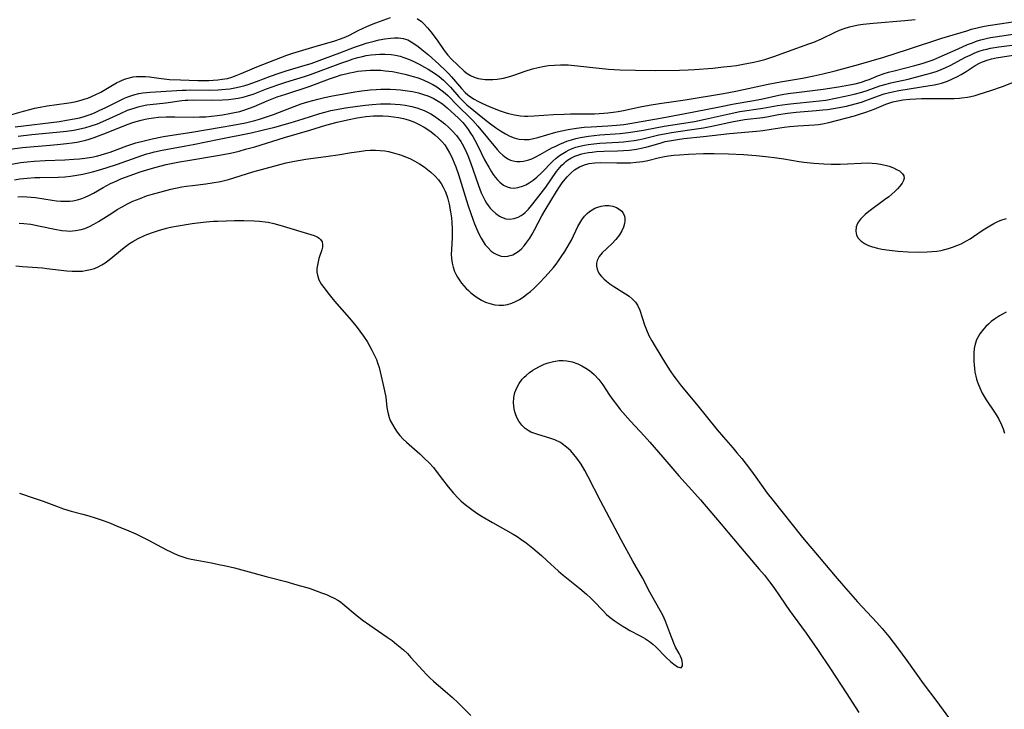
# Model space of a CAD drawing. Units: inches. Extents: x 2088109 to 2093552, y 164557 to 170002.
# Drawn here: x 2090360 to 2090509, y 165525 to 165629 of the extents above; entities that cross this region are included whole.
import ezdxf

# ---------------------------------------------------------------- set-up
doc = ezdxf.new("R2010")
doc.units = ezdxf.units.IN
doc.header["$MEASUREMENT"] = 0
doc.layers.add('c_11_T15S_R19E', color=243, linetype='Continuous')

msp = doc.modelspace()

# ---------------------------------------------------------------- linework, layer by layer
at = {"layer": 'c_11_T15S_R19E'}
for points in [[(2090358.46, 165614.56, 952), (2090360.91, 165615.29, 952), (2090362.04, 165615.59, 952), (2090362.57, 165615.71, 952), (2090363.4, 165615.88, 952), (2090364.48, 165616.06, 952), (2090367.39, 165616.49, 952), (2090368.08, 165616.6, 952), (2090368.85, 165616.75, 952), (2090369.6, 165616.94, 952), (2090370.2, 165617.11, 952), (2090370.59, 165617.25, 952), (2090371.16, 165617.47, 952), (2090371.7, 165617.72, 952), (2090372.53, 165618.16, 952), (2090374.3, 165619.2, 952), (2090374.94, 165619.55, 952), (2090375.59, 165619.86, 952), (2090376.11, 165620.08, 952), (2090376.66, 165620.26, 952), (2090377.43, 165620.43, 952), (2090377.95, 165620.49, 952), (2090378.48, 165620.52, 952), (2090379.3, 165620.5, 952), (2090379.9, 165620.43, 952), (2090381.28, 165620.23, 952), (2090382.09, 165620.13, 952), (2090382.89, 165620.06, 952), (2090384.54, 165619.98, 952), (2090387.16, 165619.9, 952), (2090388, 165619.88, 952), (2090388.83, 165619.89, 952), (2090389.5, 165619.93, 952), (2090390.17, 165619.98, 952), (2090390.82, 165620.07, 952), (2090391.64, 165620.22, 952), (2090392.31, 165620.4, 952), (2090392.97, 165620.63, 952), (2090393.72, 165620.93, 952), (2090395.02, 165621.5, 952), (2090396.05, 165621.94, 952), (2090400.6, 165623.71, 952), (2090401.5, 165624.01, 952), (2090404.53, 165624.94, 952), (2090407.81, 165625.88, 952), (2090408.7, 165626.17, 952), (2090409.46, 165626.47, 952), (2090410.02, 165626.73, 952), (2090411.32, 165627.41, 952), (2090411.97, 165627.74, 952), (2090412.63, 165628.04, 952), (2090413.33, 165628.33, 952), (2090414.02, 165628.59, 952), (2090416.21, 165629.4, 952)], [(2090359.65, 165612.89, 954), (2090366.33, 165613.74, 954), (2090367.39, 165613.9, 954), (2090368.55, 165614.11, 954), (2090369.37, 165614.29, 954), (2090370.18, 165614.52, 954), (2090371.1, 165614.83, 954), (2090371.71, 165615.08, 954), (2090372.32, 165615.35, 954), (2090373.3, 165615.81, 954), (2090375.6, 165616.97, 954), (2090376.12, 165617.21, 954), (2090376.63, 165617.42, 954), (2090377.53, 165617.72, 954), (2090378.28, 165617.92, 954), (2090378.87, 165618.03, 954), (2090379.45, 165618.11, 954), (2090380.01, 165618.16, 954), (2090382.4, 165618.27, 954), (2090384.79, 165618.43, 954), (2090385.44, 165618.45, 954), (2090386.14, 165618.47, 954), (2090389, 165618.46, 954), (2090390.25, 165618.49, 954), (2090391.36, 165618.58, 954), (2090392, 165618.65, 954), (2090393, 165618.83, 954), (2090393.64, 165618.97, 954), (2090394.27, 165619.14, 954), (2090394.75, 165619.3, 954), (2090396.02, 165619.76, 954), (2090398.11, 165620.57, 954), (2090399.41, 165621.02, 954), (2090400.48, 165621.36, 954), (2090403.36, 165622.18, 954), (2090404.28, 165622.48, 954), (2090406.29, 165623.2, 954), (2090408.56, 165624.08, 954), (2090410.79, 165624.92, 954), (2090411.99, 165625.34, 954), (2090412.52, 165625.5, 954), (2090413.75, 165625.84, 954), (2090414.52, 165626.01, 954), (2090415.34, 165626.17, 954), (2090416.19, 165626.29, 954), (2090416.81, 165626.34, 954), (2090417.42, 165626.34, 954), (2090418.14, 165626.23, 954), (2090418.81, 165626.01, 954), (2090419.35, 165625.72, 954), (2090419.87, 165625.39, 954), (2090420.39, 165625.01, 954), (2090420.93, 165624.58, 954), (2090421.92, 165623.74, 954), (2090423.48, 165622.36, 954), (2090424.62, 165621.3, 954), (2090425.02, 165620.89, 954), (2090425.41, 165620.47, 954), (2090426.91, 165618.68, 954), (2090427.45, 165618.1, 954), (2090427.86, 165617.73, 954), (2090428.25, 165617.43, 954), (2090428.8, 165617.09, 954), (2090429.38, 165616.78, 954), (2090429.97, 165616.49, 954), (2090431.06, 165616, 954), (2090432.74, 165615.34, 954), (2090433.49, 165615.08, 954), (2090434, 165614.93, 954), (2090434.9, 165614.73, 954), (2090435.82, 165614.59, 954), (2090436.39, 165614.54, 954), (2090436.89, 165614.53, 954), (2090437.85, 165614.55, 954), (2090440.8, 165614.75, 954), (2090442.39, 165614.83, 954), (2090443.34, 165614.85, 954), (2090446.97, 165614.88, 954), (2090448.37, 165614.95, 954), (2090448.99, 165615.01, 954), (2090449.75, 165615.1, 954), (2090450.51, 165615.22, 954), (2090451.32, 165615.37, 954), (2090453.84, 165615.93, 954), (2090455.19, 165616.19, 954), (2090456.76, 165616.44, 954), (2090460.63, 165617, 954), (2090466.38, 165617.93, 954), (2090468.27, 165618.3, 954), (2090473.14, 165619.32, 954), (2090474.99, 165619.67, 954), (2090478.33, 165620.27, 954), (2090480.01, 165620.61, 954), (2090481.39, 165620.92, 954), (2090483.22, 165621.36, 954), (2090485.62, 165621.98, 954), (2090486.76, 165622.3, 954), (2090490.55, 165623.43, 954), (2090494.13, 165624.55, 954), (2090495.66, 165625.05, 954), (2090497.95, 165625.82, 954), (2090499.31, 165626.25, 954), (2090503.07, 165627.4, 954), (2090503.8, 165627.61, 954), (2090504.84, 165627.88, 954), (2090505.48, 165628.02, 954), (2090506.28, 165628.17, 954), (2090506.98, 165628.29, 954), (2090510.01, 165628.72, 954)], [(2090420.23, 165629.26, 952), (2090420.88, 165628.77, 952), (2090421.25, 165628.42, 952), (2090421.8, 165627.84, 952), (2090422.31, 165627.21, 952), (2090423.25, 165625.95, 952), (2090424.32, 165624.39, 952), (2090424.86, 165623.7, 952), (2090425.42, 165623.1, 952), (2090427.3, 165621.31, 952), (2090427.78, 165620.93, 952), (2090428.25, 165620.64, 952), (2090428.83, 165620.39, 952), (2090429.45, 165620.21, 952), (2090430.11, 165620.09, 952), (2090430.5, 165620.05, 952), (2090430.96, 165620.03, 952), (2090431.63, 165620.04, 952), (2090432.3, 165620.1, 952), (2090433.24, 165620.25, 952), (2090434.34, 165620.53, 952), (2090434.93, 165620.73, 952), (2090436.49, 165621.29, 952), (2090437.61, 165621.63, 952), (2090438.47, 165621.85, 952), (2090439.43, 165622.04, 952), (2090440.04, 165622.13, 952), (2090440.92, 165622.22, 952), (2090441.81, 165622.26, 952), (2090442.37, 165622.25, 952), (2090443, 165622.23, 952), (2090444.38, 165622.11, 952), (2090447.68, 165621.74, 952), (2090449.06, 165621.62, 952), (2090450.76, 165621.52, 952), (2090453.14, 165621.45, 952), (2090456.11, 165621.42, 952), (2090459.79, 165621.44, 952), (2090461.08, 165621.49, 952), (2090462.05, 165621.55, 952), (2090464.77, 165621.76, 952), (2090466.42, 165621.93, 952), (2090467.52, 165622.06, 952), (2090468.34, 165622.17, 952), (2090469.38, 165622.33, 952), (2090470.98, 165622.64, 952), (2090471.82, 165622.84, 952), (2090472.65, 165623.07, 952), (2090473.56, 165623.36, 952), (2090474.15, 165623.57, 952), (2090476.19, 165624.31, 952), (2090479.25, 165625.4, 952), (2090480, 165625.69, 952), (2090481.17, 165626.19, 952), (2090483.24, 165627.19, 952), (2090483.91, 165627.48, 952), (2090484.6, 165627.73, 952), (2090485.39, 165627.96, 952), (2090486.07, 165628.12, 952), (2090486.77, 165628.26, 952), (2090487.46, 165628.37, 952), (2090488.97, 165628.55, 952), (2090493.72, 165628.92, 952), (2090495.31, 165629.09, 952)], [(2090360.11, 165611.53, 956), (2090362.17, 165611.76, 956), (2090365.88, 165612.09, 956), (2090367.4, 165612.27, 956), (2090368.47, 165612.42, 956), (2090369.21, 165612.56, 956), (2090370.31, 165612.81, 956), (2090370.94, 165612.99, 956), (2090372.04, 165613.38, 956), (2090373.31, 165613.9, 956), (2090375.53, 165614.94, 956), (2090376.57, 165615.4, 956), (2090377.59, 165615.75, 956), (2090378.19, 165615.93, 956), (2090378.8, 165616.09, 956), (2090379.47, 165616.22, 956), (2090379.97, 165616.3, 956), (2090382.37, 165616.55, 956), (2090384.75, 165616.86, 956), (2090385.28, 165616.92, 956), (2090385.69, 165616.95, 956), (2090386.56, 165616.98, 956), (2090389.42, 165616.94, 956), (2090390.91, 165616.96, 956), (2090391.78, 165617.02, 956), (2090392.53, 165617.11, 956), (2090393.27, 165617.22, 956), (2090394, 165617.38, 956), (2090394.64, 165617.56, 956), (2090395.52, 165617.86, 956), (2090397.52, 165618.62, 956), (2090399.22, 165619.22, 956), (2090400.46, 165619.63, 956), (2090403.26, 165620.5, 956), (2090404.18, 165620.81, 956), (2090408.72, 165622.5, 956), (2090409.8, 165622.88, 956), (2090410.58, 165623.14, 956), (2090411.27, 165623.34, 956), (2090411.97, 165623.52, 956), (2090412.52, 165623.64, 956), (2090413.32, 165623.77, 956), (2090413.95, 165623.83, 956), (2090414.59, 165623.87, 956), (2090415.4, 165623.87, 956), (2090416.33, 165623.8, 956), (2090416.99, 165623.7, 956), (2090417.65, 165623.55, 956), (2090418.23, 165623.38, 956), (2090419.08, 165623.06, 956), (2090419.82, 165622.73, 956), (2090420.55, 165622.36, 956), (2090421.35, 165621.92, 956), (2090421.89, 165621.61, 956), (2090422.99, 165620.89, 956), (2090423.54, 165620.49, 956), (2090424.18, 165619.96, 956), (2090424.85, 165619.3, 956), (2090425.24, 165618.87, 956), (2090426.51, 165617.42, 956), (2090427.09, 165616.82, 956), (2090427.7, 165616.25, 956), (2090428.77, 165615.35, 956), (2090430.38, 165614.06, 956), (2090431.29, 165613.37, 956), (2090432.06, 165612.81, 956), (2090432.79, 165612.31, 956), (2090433.53, 165611.86, 956), (2090434.18, 165611.53, 956), (2090434.87, 165611.26, 956), (2090435.57, 165611.07, 956), (2090436.37, 165610.99, 956), (2090437.13, 165611.03, 956), (2090437.76, 165611.14, 956), (2090438.4, 165611.29, 956), (2090441.14, 165612.1, 956), (2090441.79, 165612.27, 956), (2090443.01, 165612.53, 956), (2090444.24, 165612.72, 956), (2090445.4, 165612.85, 956), (2090446.48, 165612.93, 956), (2090448.95, 165613.08, 956), (2090450.26, 165613.18, 956), (2090451.36, 165613.29, 956), (2090452.29, 165613.42, 956), (2090453.12, 165613.56, 956), (2090457.18, 165614.29, 956), (2090460.38, 165614.85, 956), (2090465.78, 165615.95, 956), (2090468.03, 165616.36, 956), (2090470.65, 165616.81, 956), (2090472.09, 165617.09, 956), (2090474.72, 165617.67, 956), (2090475.49, 165617.83, 956), (2090476.51, 165617.99, 956), (2090477.4, 165618.11, 956), (2090481.4, 165618.58, 956), (2090483.72, 165618.94, 956), (2090485.38, 165619.23, 956), (2090486.23, 165619.41, 956), (2090487.21, 165619.66, 956), (2090487.87, 165619.88, 956), (2090488.35, 165620.06, 956), (2090489.77, 165620.63, 956), (2090490.63, 165620.94, 956), (2090491.25, 165621.13, 956), (2090492.14, 165621.37, 956), (2090495.22, 165622.13, 956), (2090496.34, 165622.45, 956), (2090497.09, 165622.69, 956), (2090498.02, 165623.03, 956), (2090498.92, 165623.4, 956), (2090501.76, 165624.69, 956), (2090503.18, 165625.3, 956), (2090503.92, 165625.59, 956), (2090504.66, 165625.86, 956), (2090505.2, 165626.03, 956), (2090505.98, 165626.23, 956), (2090506.65, 165626.37, 956), (2090507.33, 165626.49, 956), (2090511.37, 165627.09, 956)], [(2090357.28, 165609.34, 958), (2090360.74, 165609.79, 958), (2090362.49, 165609.96, 958), (2090364.92, 165610.15, 958), (2090366.47, 165610.29, 958), (2090367.39, 165610.39, 958), (2090368.21, 165610.5, 958), (2090368.92, 165610.62, 958), (2090369.62, 165610.76, 958), (2090370.29, 165610.92, 958), (2090370.78, 165611.06, 958), (2090371.54, 165611.31, 958), (2090372.2, 165611.54, 958), (2090373.39, 165611.99, 958), (2090376.53, 165613.27, 958), (2090377.52, 165613.62, 958), (2090378.07, 165613.79, 958), (2090378.64, 165613.94, 958), (2090379.22, 165614.07, 958), (2090379.8, 165614.18, 958), (2090380.51, 165614.28, 958), (2090381.23, 165614.35, 958), (2090382.42, 165614.42, 958), (2090383.73, 165614.42, 958), (2090386.48, 165614.38, 958), (2090387.42, 165614.4, 958), (2090388.37, 165614.44, 958), (2090389.25, 165614.51, 958), (2090390.07, 165614.61, 958), (2090390.89, 165614.72, 958), (2090391.94, 165614.9, 958), (2090392.72, 165615.06, 958), (2090393.48, 165615.24, 958), (2090394.26, 165615.47, 958), (2090394.98, 165615.72, 958), (2090395.68, 165616, 958), (2090397.64, 165616.84, 958), (2090398.38, 165617.14, 958), (2090399.13, 165617.41, 958), (2090400.46, 165617.86, 958), (2090403.96, 165619.01, 958), (2090407.02, 165620.14, 958), (2090407.91, 165620.45, 958), (2090408.8, 165620.73, 958), (2090409.5, 165620.92, 958), (2090410.07, 165621.06, 958), (2090410.64, 165621.17, 958), (2090411.3, 165621.28, 958), (2090411.89, 165621.36, 958), (2090412.48, 165621.41, 958), (2090413.17, 165621.45, 958), (2090414.05, 165621.46, 958), (2090414.74, 165621.43, 958), (2090415.43, 165621.37, 958), (2090416.5, 165621.24, 958), (2090417.48, 165621.07, 958), (2090418.39, 165620.86, 958), (2090418.92, 165620.72, 958), (2090419.65, 165620.51, 958), (2090420.36, 165620.28, 958), (2090421.25, 165619.93, 958), (2090422, 165619.59, 958), (2090422.6, 165619.28, 958), (2090423.18, 165618.94, 958), (2090423.61, 165618.65, 958), (2090424.02, 165618.35, 958), (2090424.45, 165617.99, 958), (2090424.87, 165617.61, 958), (2090426.38, 165616.1, 958), (2090428.29, 165614.22, 958), (2090428.64, 165613.85, 958), (2090429.37, 165613.01, 958), (2090432.29, 165609.48, 958), (2090432.71, 165609.03, 958), (2090433.14, 165608.63, 958), (2090433.39, 165608.43, 958), (2090433.91, 165608.09, 958), (2090434.31, 165607.91, 958), (2090434.72, 165607.78, 958), (2090435.23, 165607.69, 958), (2090435.75, 165607.67, 958), (2090436.27, 165607.72, 958), (2090437.05, 165607.93, 958), (2090437.53, 165608.11, 958), (2090438.02, 165608.33, 958), (2090438.78, 165608.73, 958), (2090440.55, 165609.73, 958), (2090441.13, 165610.02, 958), (2090441.72, 165610.3, 958), (2090442.33, 165610.56, 958), (2090442.8, 165610.73, 958), (2090443.47, 165610.96, 958), (2090444.15, 165611.15, 958), (2090444.84, 165611.31, 958), (2090445.43, 165611.43, 958), (2090446.07, 165611.52, 958), (2090446.92, 165611.62, 958), (2090447.77, 165611.7, 958), (2090450.82, 165611.92, 958), (2090452.04, 165612.05, 958), (2090452.76, 165612.15, 958), (2090454.35, 165612.42, 958), (2090456.17, 165612.78, 958), (2090457.45, 165613.02, 958), (2090460.4, 165613.46, 958), (2090462.04, 165613.73, 958), (2090463.66, 165614.06, 958), (2090465.89, 165614.59, 958), (2090467.28, 165614.89, 958), (2090468.88, 165615.2, 958), (2090472.35, 165615.71, 958), (2090474.52, 165616.11, 958), (2090476.03, 165616.34, 958), (2090476.96, 165616.45, 958), (2090479.92, 165616.72, 958), (2090480.86, 165616.82, 958), (2090481.82, 165616.95, 958), (2090483.3, 165617.22, 958), (2090484.76, 165617.52, 958), (2090486.08, 165617.82, 958), (2090487.26, 165618.15, 958), (2090488.06, 165618.41, 958), (2090489.97, 165619.08, 958), (2090490.91, 165619.36, 958), (2090491.63, 165619.54, 958), (2090494.22, 165620.12, 958), (2090495.34, 165620.39, 958), (2090497.03, 165620.83, 958), (2090497.81, 165621.05, 958), (2090498.59, 165621.3, 958), (2090499.2, 165621.53, 958), (2090499.89, 165621.83, 958), (2090500.56, 165622.16, 958), (2090502.87, 165623.39, 958), (2090503.57, 165623.73, 958), (2090504.29, 165624.04, 958), (2090504.92, 165624.29, 958), (2090505.57, 165624.5, 958), (2090506.09, 165624.63, 958), (2090506.62, 165624.75, 958), (2090507.88, 165624.96, 958), (2090510.32, 165625.29, 958)], [(2090359.13, 165607.31, 960), (2090360.47, 165607.52, 960), (2090361.44, 165607.64, 960), (2090362.5, 165607.73, 960), (2090364.14, 165607.82, 960), (2090367.14, 165607.94, 960), (2090368.48, 165608.03, 960), (2090369.33, 165608.1, 960), (2090370.16, 165608.2, 960), (2090371.19, 165608.36, 960), (2090371.89, 165608.5, 960), (2090372.47, 165608.64, 960), (2090373.27, 165608.88, 960), (2090373.97, 165609.12, 960), (2090376.49, 165610.05, 960), (2090377.84, 165610.48, 960), (2090379.27, 165610.86, 960), (2090380.27, 165611.1, 960), (2090381.98, 165611.45, 960), (2090382.94, 165611.62, 960), (2090386.27, 165612.13, 960), (2090390.71, 165612.85, 960), (2090392.46, 165613.14, 960), (2090394.37, 165613.52, 960), (2090395.74, 165613.86, 960), (2090396.46, 165614.06, 960), (2090397.67, 165614.45, 960), (2090398.56, 165614.78, 960), (2090401.03, 165615.74, 960), (2090402.77, 165616.36, 960), (2090403.77, 165616.68, 960), (2090404.52, 165616.89, 960), (2090405.27, 165617.09, 960), (2090406.27, 165617.32, 960), (2090407.49, 165617.58, 960), (2090409.47, 165617.96, 960), (2090410.83, 165618.2, 960), (2090411.9, 165618.35, 960), (2090413.16, 165618.49, 960), (2090414.03, 165618.56, 960), (2090414.75, 165618.59, 960), (2090415.46, 165618.61, 960), (2090416.17, 165618.6, 960), (2090417.03, 165618.55, 960), (2090417.74, 165618.49, 960), (2090418.43, 165618.41, 960), (2090419.52, 165618.22, 960), (2090420.41, 165618.02, 960), (2090421.32, 165617.75, 960), (2090421.85, 165617.56, 960), (2090422.66, 165617.21, 960), (2090423.42, 165616.8, 960), (2090424.05, 165616.38, 960), (2090424.76, 165615.8, 960), (2090425.93, 165614.74, 960), (2090426.41, 165614.29, 960), (2090427.1, 165613.56, 960), (2090427.51, 165613.05, 960), (2090427.9, 165612.52, 960), (2090428.27, 165611.97, 960), (2090428.6, 165611.44, 960), (2090428.91, 165610.9, 960), (2090429.36, 165610.04, 960), (2090430.4, 165607.93, 960), (2090431.01, 165606.82, 960), (2090431.44, 165606.11, 960), (2090431.7, 165605.72, 960), (2090431.98, 165605.35, 960), (2090432.32, 165604.93, 960), (2090432.68, 165604.56, 960), (2090433.22, 165604.14, 960), (2090433.8, 165603.85, 960), (2090434.31, 165603.72, 960), (2090434.85, 165603.69, 960), (2090435.4, 165603.76, 960), (2090436.1, 165603.96, 960), (2090436.62, 165604.2, 960), (2090437.13, 165604.5, 960), (2090437.71, 165604.89, 960), (2090438.27, 165605.34, 960), (2090438.98, 165605.98, 960), (2090440.67, 165607.72, 960), (2090441.17, 165608.17, 960), (2090441.7, 165608.59, 960), (2090442.18, 165608.92, 960), (2090442.69, 165609.21, 960), (2090443.14, 165609.44, 960), (2090443.61, 165609.63, 960), (2090444.17, 165609.83, 960), (2090444.74, 165610, 960), (2090445.46, 165610.16, 960), (2090446.02, 165610.26, 960), (2090446.88, 165610.37, 960), (2090447.75, 165610.45, 960), (2090450.59, 165610.61, 960), (2090451.33, 165610.67, 960), (2090452.06, 165610.74, 960), (2090452.92, 165610.86, 960), (2090453.77, 165611, 960), (2090454.26, 165611.1, 960), (2090456.66, 165611.7, 960), (2090457.49, 165611.88, 960), (2090458.55, 165612.06, 960), (2090461.63, 165612.49, 960), (2090463.37, 165612.77, 960), (2090464.66, 165613.02, 960), (2090467.89, 165613.71, 960), (2090468.76, 165613.87, 960), (2090469.57, 165614, 960), (2090472.33, 165614.33, 960), (2090472.92, 165614.43, 960), (2090474.68, 165614.77, 960), (2090476.05, 165614.99, 960), (2090477.33, 165615.12, 960), (2090480.35, 165615.35, 960), (2090481.39, 165615.45, 960), (2090482.06, 165615.54, 960), (2090482.99, 165615.68, 960), (2090484.93, 165616.05, 960), (2090486.26, 165616.37, 960), (2090487.22, 165616.65, 960), (2090487.86, 165616.87, 960), (2090489.78, 165617.6, 960), (2090490.62, 165617.87, 960), (2090491.23, 165618.04, 960), (2090491.85, 165618.18, 960), (2090492.82, 165618.37, 960), (2090497.5, 165619.13, 960), (2090498.19, 165619.26, 960), (2090499.25, 165619.51, 960), (2090500.15, 165619.8, 960), (2090500.93, 165620.13, 960), (2090501.69, 165620.51, 960), (2090502.23, 165620.82, 960), (2090502.98, 165621.27, 960), (2090504.34, 165622.13, 960), (2090505, 165622.5, 960), (2090505.45, 165622.71, 960), (2090506.12, 165622.96, 960), (2090506.8, 165623.15, 960), (2090507.49, 165623.29, 960), (2090508.47, 165623.46, 960), (2090511.37, 165623.89, 960)], [(2090359.56, 165604.95, 962), (2090360.33, 165605.07, 962), (2090361.44, 165605.19, 962), (2090362.59, 165605.27, 962), (2090363.37, 165605.29, 962), (2090366.1, 165605.33, 962), (2090367.14, 165605.38, 962), (2090368, 165605.47, 962), (2090368.93, 165605.62, 962), (2090369.85, 165605.8, 962), (2090371.29, 165606.14, 962), (2090372.2, 165606.38, 962), (2090373.37, 165606.72, 962), (2090375.09, 165607.28, 962), (2090378.01, 165608.36, 962), (2090378.74, 165608.61, 962), (2090379.51, 165608.85, 962), (2090380.08, 165609, 962), (2090380.65, 165609.14, 962), (2090381.81, 165609.39, 962), (2090385.38, 165610.03, 962), (2090386.46, 165610.24, 962), (2090390.37, 165611.07, 962), (2090395.2, 165612.03, 962), (2090396.88, 165612.4, 962), (2090398.77, 165612.88, 962), (2090401.1, 165613.52, 962), (2090403.06, 165614.1, 962), (2090405.55, 165614.92, 962), (2090406.52, 165615.19, 962), (2090407.2, 165615.35, 962), (2090408.06, 165615.53, 962), (2090409.45, 165615.78, 962), (2090411.25, 165616.05, 962), (2090412.46, 165616.19, 962), (2090413.43, 165616.28, 962), (2090414.7, 165616.36, 962), (2090415.47, 165616.38, 962), (2090416.23, 165616.37, 962), (2090416.94, 165616.34, 962), (2090417.66, 165616.27, 962), (2090418.42, 165616.17, 962), (2090418.94, 165616.08, 962), (2090419.45, 165615.97, 962), (2090420.19, 165615.77, 962), (2090420.74, 165615.59, 962), (2090421.28, 165615.37, 962), (2090421.78, 165615.14, 962), (2090422.27, 165614.88, 962), (2090422.85, 165614.53, 962), (2090423.41, 165614.14, 962), (2090423.96, 165613.73, 962), (2090424.39, 165613.38, 962), (2090424.97, 165612.87, 962), (2090425.53, 165612.33, 962), (2090426.16, 165611.62, 962), (2090426.81, 165610.71, 962), (2090427.02, 165610.36, 962), (2090427.46, 165609.5, 962), (2090427.86, 165608.61, 962), (2090428.28, 165607.52, 962), (2090429.47, 165604.09, 962), (2090429.89, 165602.97, 962), (2090430.21, 165602.25, 962), (2090430.42, 165601.85, 962), (2090430.67, 165601.43, 962), (2090430.94, 165601.04, 962), (2090431.25, 165600.66, 962), (2090431.58, 165600.3, 962), (2090432.1, 165599.84, 962), (2090432.63, 165599.47, 962), (2090432.95, 165599.29, 962), (2090433.59, 165599.05, 962), (2090434.2, 165599, 962), (2090434.83, 165599.08, 962), (2090435.45, 165599.29, 962), (2090435.9, 165599.53, 962), (2090436.21, 165599.75, 962), (2090436.51, 165600.01, 962), (2090437, 165600.5, 962), (2090437.47, 165601.05, 962), (2090438.23, 165602.01, 962), (2090439.6, 165603.82, 962), (2090441.23, 165606.16, 962), (2090441.74, 165606.79, 962), (2090442.05, 165607.14, 962), (2090442.37, 165607.46, 962), (2090442.65, 165607.69, 962), (2090442.91, 165607.88, 962), (2090443.41, 165608.19, 962), (2090443.99, 165608.47, 962), (2090444.59, 165608.7, 962), (2090445.04, 165608.83, 962), (2090445.51, 165608.94, 962), (2090446.05, 165609.04, 962), (2090446.61, 165609.12, 962), (2090447.27, 165609.18, 962), (2090448.37, 165609.24, 962), (2090450.41, 165609.31, 962), (2090451.32, 165609.35, 962), (2090452.23, 165609.42, 962), (2090453.31, 165609.56, 962), (2090454.22, 165609.73, 962), (2090454.91, 165609.89, 962), (2090456.85, 165610.47, 962), (2090457.63, 165610.68, 962), (2090458.55, 165610.87, 962), (2090459.48, 165611.02, 962), (2090460.43, 165611.14, 962), (2090463.4, 165611.47, 962), (2090467.32, 165611.93, 962), (2090471.37, 165612.28, 962), (2090472.34, 165612.38, 962), (2090473.61, 165612.56, 962), (2090475.55, 165612.88, 962), (2090476.38, 165612.98, 962), (2090477.62, 165613.08, 962), (2090480.11, 165613.21, 962), (2090480.71, 165613.28, 962), (2090481.31, 165613.36, 962), (2090482.27, 165613.56, 962), (2090486.16, 165614.59, 962), (2090486.91, 165614.8, 962), (2090488.02, 165615.16, 962), (2090488.57, 165615.36, 962), (2090489.11, 165615.58, 962), (2090490.87, 165616.33, 962), (2090491.45, 165616.53, 962), (2090491.91, 165616.66, 962), (2090492.66, 165616.83, 962), (2090493.43, 165616.96, 962), (2090494.49, 165617.08, 962), (2090495.37, 165617.14, 962), (2090496.26, 165617.18, 962), (2090497.53, 165617.19, 962), (2090500.31, 165617.16, 962), (2090501.15, 165617.17, 962), (2090501.98, 165617.22, 962), (2090502.34, 165617.26, 962), (2090503.17, 165617.38, 962), (2090503.67, 165617.48, 962), (2090504.31, 165617.63, 962), (2090504.95, 165617.81, 962), (2090506.68, 165618.38, 962), (2090508.43, 165619.01, 962), (2090510.11, 165619.65, 962)], [(2090360.04, 165602.39, 964), (2090360.77, 165602.4, 964), (2090361.39, 165602.38, 964), (2090362.03, 165602.33, 964), (2090362.73, 165602.25, 964), (2090365.22, 165601.86, 964), (2090365.87, 165601.77, 964), (2090366.51, 165601.71, 964), (2090367.39, 165601.69, 964), (2090367.87, 165601.72, 964), (2090368.34, 165601.78, 964), (2090369.02, 165601.92, 964), (2090369.68, 165602.12, 964), (2090370.18, 165602.3, 964), (2090370.73, 165602.55, 964), (2090371.47, 165602.93, 964), (2090372.91, 165603.75, 964), (2090374.02, 165604.36, 964), (2090374.96, 165604.8, 964), (2090375.58, 165605.06, 964), (2090376.97, 165605.59, 964), (2090378.48, 165606.11, 964), (2090379.47, 165606.43, 964), (2090380.71, 165606.79, 964), (2090382.42, 165607.22, 964), (2090384.43, 165607.64, 964), (2090385.66, 165607.86, 964), (2090390.13, 165608.59, 964), (2090392.09, 165608.97, 964), (2090393.4, 165609.27, 964), (2090394.38, 165609.53, 964), (2090395.74, 165609.91, 964), (2090400.22, 165611.32, 964), (2090404.06, 165612.42, 964), (2090406.47, 165613.14, 964), (2090408.15, 165613.6, 964), (2090409.72, 165613.99, 964), (2090411.19, 165614.29, 964), (2090412.5, 165614.48, 964), (2090413.67, 165614.56, 964), (2090414.36, 165614.58, 964), (2090415.04, 165614.57, 964), (2090415.9, 165614.52, 964), (2090416.67, 165614.44, 964), (2090417.43, 165614.32, 964), (2090418.18, 165614.15, 964), (2090418.53, 165614.06, 964), (2090419.05, 165613.9, 964), (2090419.81, 165613.6, 964), (2090420.54, 165613.26, 964), (2090421.31, 165612.84, 964), (2090421.82, 165612.51, 964), (2090422.32, 165612.16, 964), (2090422.87, 165611.73, 964), (2090423.4, 165611.28, 964), (2090423.95, 165610.72, 964), (2090424.38, 165610.18, 964), (2090424.77, 165609.6, 964), (2090425.13, 165608.98, 964), (2090425.36, 165608.54, 964), (2090425.57, 165608.08, 964), (2090425.82, 165607.48, 964), (2090426.06, 165606.87, 964), (2090426.45, 165605.73, 964), (2090427.89, 165601.17, 964), (2090428.32, 165599.86, 964), (2090428.63, 165599, 964), (2090428.88, 165598.32, 964), (2090429.33, 165597.26, 964), (2090429.59, 165596.69, 964), (2090429.87, 165596.15, 964), (2090430.18, 165595.63, 964), (2090430.5, 165595.15, 964), (2090430.86, 165594.72, 964), (2090431.4, 165594.2, 964), (2090431.82, 165593.9, 964), (2090432.26, 165593.66, 964), (2090432.9, 165593.43, 964), (2090433.4, 165593.37, 964), (2090433.9, 165593.41, 964), (2090434.27, 165593.51, 964), (2090434.64, 165593.65, 964), (2090435.06, 165593.87, 964), (2090435.47, 165594.14, 964), (2090435.9, 165594.5, 964), (2090436.36, 165594.98, 964), (2090436.78, 165595.53, 964), (2090437.19, 165596.14, 964), (2090437.56, 165596.76, 964), (2090437.92, 165597.4, 964), (2090439.03, 165599.48, 964), (2090439.53, 165600.36, 964), (2090441.25, 165603.18, 964), (2090441.67, 165603.85, 964), (2090442.11, 165604.5, 964), (2090442.52, 165605.03, 964), (2090442.82, 165605.39, 964), (2090443.37, 165605.93, 964), (2090443.96, 165606.41, 964), (2090444.7, 165606.88, 964), (2090445.59, 165607.26, 964), (2090446.16, 165607.41, 964), (2090447, 165607.51, 964), (2090447.87, 165607.54, 964), (2090450.32, 165607.48, 964), (2090451.33, 165607.47, 964), (2090452.37, 165607.51, 964), (2090453.24, 165607.58, 964), (2090454.23, 165607.71, 964), (2090455, 165607.85, 964), (2090456.58, 165608.22, 964), (2090457.52, 165608.42, 964), (2090458.13, 165608.52, 964), (2090458.94, 165608.63, 964), (2090459.76, 165608.71, 964), (2090461.12, 165608.81, 964), (2090463.4, 165608.88, 964), (2090464.98, 165608.89, 964), (2090467.14, 165608.85, 964), (2090469.42, 165608.73, 964), (2090471.31, 165608.6, 964), (2090472.79, 165608.46, 964), (2090474.44, 165608.26, 964), (2090475.5, 165608.1, 964), (2090477.82, 165607.69, 964), (2090478.52, 165607.59, 964), (2090480.01, 165607.42, 964), (2090481.53, 165607.32, 964), (2090482.65, 165607.29, 964), (2090483.99, 165607.29, 964), (2090485.07, 165607.34, 964), (2090487.16, 165607.46, 964), (2090488.12, 165607.47, 964), (2090488.79, 165607.44, 964), (2090489.45, 165607.39, 964), (2090490.09, 165607.3, 964), (2090490.76, 165607.16, 964), (2090491.39, 165606.98, 964), (2090492.02, 165606.74, 964), (2090492.5, 165606.51, 964), (2090492.92, 165606.26, 964), (2090493.18, 165606.05, 964), (2090493.39, 165605.83, 964), (2090493.57, 165605.52, 964), (2090493.62, 165605.18, 964), (2090493.52, 165604.81, 964), (2090493.31, 165604.42, 964), (2090492.97, 165603.98, 964), (2090492.61, 165603.59, 964), (2090492.21, 165603.19, 964), (2090491.77, 165602.79, 964), (2090491.3, 165602.39, 964), (2090490.69, 165601.92, 964), (2090488.29, 165600.14, 964), (2090487.75, 165599.7, 964), (2090487.39, 165599.37, 964), (2090487.04, 165599, 964), (2090486.76, 165598.62, 964), (2090486.55, 165598.24, 964), (2090486.41, 165597.84, 964), (2090486.33, 165597.2, 964), (2090486.44, 165596.61, 964), (2090486.71, 165596.13, 964), (2090487.13, 165595.71, 964), (2090487.74, 165595.3, 964), (2090488.27, 165595.04, 964), (2090488.86, 165594.83, 964), (2090489.61, 165594.63, 964), (2090490.28, 165594.48, 964), (2090491.4, 165594.31, 964), (2090492.67, 165594.17, 964), (2090494.24, 165594.07, 964), (2090495.74, 165594.04, 964), (2090497.12, 165594.07, 964), (2090497.85, 165594.11, 964), (2090498.57, 165594.18, 964), (2090499.22, 165594.29, 964), (2090499.76, 165594.41, 964), (2090500.29, 165594.56, 964), (2090500.92, 165594.77, 964), (2090501.57, 165595.03, 964), (2090502.21, 165595.31, 964), (2090503.02, 165595.73, 964), (2090503.56, 165596.06, 964), (2090504.09, 165596.4, 964), (2090505.53, 165597.38, 964), (2090506.52, 165598, 964), (2090507.13, 165598.34, 964), (2090507.75, 165598.64, 964), (2090508.36, 165598.88, 964), (2090509.07, 165599.08, 964)], [(2090360.27, 165598.42, 966), (2090360.94, 165598.36, 966), (2090362, 165598.23, 966), (2090362.72, 165598.1, 966), (2090363.43, 165597.96, 966), (2090365.6, 165597.48, 966), (2090366.69, 165597.29, 966), (2090367.44, 165597.22, 966), (2090367.85, 165597.21, 966), (2090368.73, 165597.27, 966), (2090369.6, 165597.43, 966), (2090370.15, 165597.59, 966), (2090370.84, 165597.88, 966), (2090371.52, 165598.23, 966), (2090372.22, 165598.65, 966), (2090374.2, 165599.93, 966), (2090375.03, 165600.44, 966), (2090375.78, 165600.88, 966), (2090376.55, 165601.29, 966), (2090377.39, 165601.69, 966), (2090378.46, 165602.14, 966), (2090379.46, 165602.5, 966), (2090380.13, 165602.72, 966), (2090381.44, 165603.09, 966), (2090383.1, 165603.5, 966), (2090384.78, 165603.86, 966), (2090385.44, 165603.97, 966), (2090386.35, 165604.09, 966), (2090388.38, 165604.33, 966), (2090389.32, 165604.47, 966), (2090390.57, 165604.7, 966), (2090391.81, 165605, 966), (2090395.44, 165606.11, 966), (2090398.62, 165607.01, 966), (2090399.72, 165607.31, 966), (2090400.47, 165607.49, 966), (2090401.74, 165607.76, 966), (2090402.58, 165607.91, 966), (2090403.45, 165608.04, 966), (2090406.8, 165608.47, 966), (2090408.26, 165608.7, 966), (2090410.32, 165609.05, 966), (2090411.47, 165609.22, 966), (2090412.46, 165609.33, 966), (2090413.17, 165609.38, 966), (2090413.96, 165609.4, 966), (2090414.66, 165609.37, 966), (2090415.34, 165609.3, 966), (2090415.9, 165609.2, 966), (2090416.45, 165609.07, 966), (2090417.16, 165608.87, 966), (2090417.87, 165608.63, 966), (2090418.47, 165608.41, 966), (2090419.13, 165608.12, 966), (2090419.88, 165607.74, 966), (2090420.6, 165607.33, 966), (2090421.3, 165606.88, 966), (2090421.81, 165606.5, 966), (2090422.3, 165606.1, 966), (2090422.89, 165605.53, 966), (2090423.43, 165604.93, 966), (2090423.67, 165604.62, 966), (2090423.84, 165604.36, 966), (2090424.17, 165603.8, 966), (2090424.45, 165603.21, 966), (2090424.69, 165602.59, 966), (2090424.85, 165602.09, 966), (2090425.06, 165601.28, 966), (2090425.28, 165600.13, 966), (2090425.41, 165599.18, 966), (2090425.47, 165598.51, 966), (2090425.52, 165597.55, 966), (2090425.53, 165596.88, 966), (2090425.52, 165596.23, 966), (2090425.4, 165594.37, 966), (2090425.37, 165593.73, 966), (2090425.39, 165593.09, 966), (2090425.49, 165592.39, 966), (2090425.65, 165591.75, 966), (2090425.88, 165591.13, 966), (2090426.07, 165590.7, 966), (2090426.3, 165590.28, 966), (2090426.6, 165589.81, 966), (2090426.93, 165589.36, 966), (2090427.26, 165588.96, 966), (2090427.62, 165588.58, 966), (2090427.95, 165588.24, 966), (2090428.31, 165587.92, 966), (2090428.71, 165587.59, 966), (2090429.13, 165587.29, 966), (2090429.53, 165587.03, 966), (2090429.94, 165586.79, 966), (2090430.55, 165586.5, 966), (2090431.18, 165586.28, 966), (2090431.93, 165586.11, 966), (2090432.6, 165586.04, 966), (2090433.26, 165586.06, 966), (2090433.87, 165586.17, 966), (2090434.48, 165586.35, 966), (2090435.06, 165586.6, 966), (2090435.64, 165586.91, 966), (2090436.2, 165587.26, 966), (2090436.78, 165587.69, 966), (2090437.31, 165588.12, 966), (2090437.82, 165588.58, 966), (2090438.66, 165589.41, 966), (2090439.53, 165590.33, 966), (2090440.39, 165591.26, 966), (2090440.78, 165591.72, 966), (2090441.18, 165592.24, 966), (2090441.54, 165592.73, 966), (2090442.05, 165593.48, 966), (2090442.48, 165594.15, 966), (2090443.19, 165595.33, 966), (2090443.48, 165595.86, 966), (2090444.46, 165597.9, 966), (2090444.74, 165598.42, 966), (2090445.05, 165598.92, 966), (2090445.47, 165599.47, 966), (2090445.83, 165599.85, 966), (2090446.22, 165600.18, 966), (2090446.59, 165600.43, 966), (2090446.99, 165600.64, 966), (2090447.46, 165600.83, 966), (2090447.94, 165600.96, 966), (2090448.55, 165601.05, 966), (2090449.12, 165601.05, 966), (2090449.73, 165600.97, 966), (2090450.28, 165600.78, 966), (2090450.7, 165600.53, 966), (2090451.06, 165600.19, 966), (2090451.33, 165599.79, 966), (2090451.46, 165599.46, 966), (2090451.53, 165599.11, 966), (2090451.54, 165598.73, 966), (2090451.49, 165598.33, 966), (2090451.33, 165597.79, 966), (2090451.09, 165597.25, 966), (2090450.74, 165596.65, 966), (2090450.16, 165595.92, 966), (2090449.57, 165595.29, 966), (2090448.11, 165593.92, 966), (2090447.65, 165593.36, 966), (2090447.36, 165592.77, 966), (2090447.27, 165592.38, 966), (2090447.28, 165591.92, 966), (2090447.38, 165591.45, 966), (2090447.53, 165591.08, 966), (2090447.73, 165590.72, 966), (2090448.02, 165590.34, 966), (2090448.37, 165589.99, 966), (2090448.75, 165589.64, 966), (2090449.29, 165589.24, 966), (2090449.86, 165588.85, 966), (2090451.63, 165587.77, 966), (2090452.16, 165587.41, 966), (2090452.64, 165587.02, 966), (2090453.13, 165586.5, 966), (2090453.44, 165586.03, 966), (2090453.77, 165585.3, 966), (2090454.52, 165583.1, 966), (2090454.8, 165582.32, 966), (2090455.17, 165581.48, 966), (2090455.62, 165580.65, 966), (2090456.1, 165579.83, 966), (2090457.67, 165577.26, 966), (2090458.37, 165576.15, 966), (2090458.9, 165575.37, 966), (2090459.26, 165574.88, 966), (2090460.03, 165573.9, 966), (2090462.33, 165571.13, 966), (2090465.43, 165567.28, 966), (2090466.39, 165566.15, 966), (2090467.79, 165564.56, 966), (2090468.42, 165563.82, 966), (2090469.15, 165562.93, 966), (2090470.46, 165561.23, 966), (2090471.27, 165560.14, 966), (2090473, 165557.74, 966), (2090473.82, 165556.66, 966), (2090478.31, 165551.04, 966), (2090480.84, 165548.1, 966), (2090483.23, 165545.24, 966), (2090484.49, 165543.75, 966), (2090486.61, 165541.36, 966), (2090489.5, 165538.26, 966), (2090490.3, 165537.35, 966), (2090491.32, 165536.11, 966), (2090492.61, 165534.42, 966), (2090494.02, 165532.53, 966), (2090496.51, 165529.07, 966), (2090498.55, 165526.32, 966), (2090501.65, 165522.04, 966)], [(2090359.76, 165591.95, 968), (2090360.74, 165591.86, 968), (2090363.77, 165591.65, 968), (2090364.4, 165591.59, 968), (2090367.43, 165591.23, 968), (2090368.25, 165591.17, 968), (2090369.03, 165591.16, 968), (2090369.79, 165591.19, 968), (2090370.26, 165591.25, 968), (2090370.99, 165591.4, 968), (2090371.59, 165591.58, 968), (2090372.17, 165591.81, 968), (2090372.71, 165592.1, 968), (2090373.23, 165592.44, 968), (2090373.81, 165592.87, 968), (2090376.07, 165594.71, 968), (2090376.89, 165595.33, 968), (2090377.39, 165595.65, 968), (2090378.19, 165596.1, 968), (2090379.03, 165596.49, 968), (2090379.51, 165596.69, 968), (2090380.51, 165597.06, 968), (2090381.24, 165597.3, 968), (2090382.47, 165597.64, 968), (2090383.06, 165597.78, 968), (2090384.2, 165598, 968), (2090386.31, 165598.34, 968), (2090387.11, 165598.46, 968), (2090388.45, 165598.61, 968), (2090389.53, 165598.69, 968), (2090390.21, 165598.72, 968), (2090392.72, 165598.79, 968), (2090394.12, 165598.81, 968), (2090395.67, 165598.77, 968), (2090396.49, 165598.72, 968), (2090397.31, 165598.62, 968), (2090397.76, 165598.54, 968), (2090398.64, 165598.35, 968), (2090399.51, 165598.12, 968), (2090404.7, 165596.52, 968), (2090405.17, 165596.32, 968), (2090405.45, 165596.15, 968), (2090405.68, 165595.96, 968), (2090405.9, 165595.61, 968), (2090405.98, 165595.18, 968), (2090405.95, 165594.78, 968), (2090405.85, 165594.36, 968), (2090405.43, 165593.06, 968), (2090405.3, 165592.58, 968), (2090405.2, 165592.09, 968), (2090405.13, 165591.55, 968), (2090405.12, 165591.02, 968), (2090405.19, 165590.55, 968), (2090405.43, 165589.85, 968), (2090405.81, 165589.16, 968), (2090406.14, 165588.69, 968), (2090406.96, 165587.63, 968), (2090407.78, 165586.66, 968), (2090409.97, 165584.16, 968), (2090411.03, 165582.88, 968), (2090411.6, 165582.15, 968), (2090412.14, 165581.4, 968), (2090412.68, 165580.55, 968), (2090413.41, 165579.26, 968), (2090413.77, 165578.58, 968), (2090414.09, 165577.88, 968), (2090414.27, 165577.37, 968), (2090414.5, 165576.64, 968), (2090414.97, 165574.7, 968), (2090415.32, 165573.15, 968), (2090415.5, 165572.17, 968), (2090415.67, 165570.63, 968), (2090415.74, 165570.14, 968), (2090415.84, 165569.67, 968), (2090416, 165569.11, 968), (2090416.17, 165568.69, 968), (2090416.49, 165568.06, 968), (2090416.88, 165567.44, 968), (2090417.24, 165566.93, 968), (2090417.64, 165566.42, 968), (2090418.13, 165565.88, 968), (2090418.63, 165565.39, 968), (2090420.61, 165563.65, 968), (2090421.36, 165562.96, 968), (2090422.03, 165562.29, 968), (2090422.67, 165561.58, 968), (2090423.09, 165561.05, 968), (2090424.06, 165559.76, 968), (2090424.89, 165558.69, 968), (2090425.69, 165557.74, 968), (2090426.4, 165556.97, 968), (2090426.8, 165556.58, 968), (2090427.22, 165556.21, 968), (2090427.65, 165555.85, 968), (2090428.46, 165555.25, 968), (2090429.24, 165554.72, 968), (2090430.04, 165554.22, 968), (2090431.57, 165553.32, 968), (2090434.7, 165551.53, 968), (2090435.3, 165551.17, 968), (2090435.88, 165550.79, 968), (2090436.65, 165550.24, 968), (2090437.69, 165549.41, 968), (2090438.99, 165548.33, 968), (2090439.79, 165547.6, 968), (2090441.54, 165545.98, 968), (2090442.22, 165545.39, 968), (2090444.74, 165543.35, 968), (2090445.76, 165542.48, 968), (2090446.39, 165541.9, 968), (2090446.81, 165541.48, 968), (2090448.3, 165539.92, 968), (2090448.79, 165539.45, 968), (2090449.32, 165539.01, 968), (2090449.93, 165538.56, 968), (2090450.55, 165538.13, 968), (2090451.14, 165537.73, 968), (2090451.75, 165537.36, 968), (2090452.29, 165537.05, 968), (2090453.83, 165536.25, 968), (2090454.29, 165536, 968), (2090454.63, 165535.79, 968), (2090455.25, 165535.36, 968), (2090455.73, 165534.98, 968), (2090456.19, 165534.57, 968), (2090457.77, 165532.97, 968), (2090458.42, 165532.37, 968), (2090458.9, 165531.97, 968), (2090459.46, 165531.55, 968), (2090460.02, 165531.42, 968), (2090460.21, 165531.73, 968), (2090460.23, 165532.1, 968), (2090460.13, 165532.65, 968), (2090459.94, 165533.17, 968), (2090459.74, 165533.56, 968), (2090459.18, 165534.52, 968), (2090458.91, 165535.13, 968), (2090458.3, 165536.68, 968), (2090457.72, 165538.29, 968), (2090457.35, 165539.14, 968), (2090457.08, 165539.67, 968), (2090456.01, 165541.55, 968), (2090455.31, 165542.82, 968), (2090454.19, 165544.95, 968), (2090452.75, 165547.46, 968), (2090450.98, 165550.68, 968), (2090447.85, 165556.56, 968), (2090446.03, 165560.18, 968), (2090445.49, 165561.16, 968), (2090444.93, 165562.09, 968), (2090444.31, 165562.98, 968), (2090443.85, 165563.55, 968), (2090443.37, 165564.09, 968), (2090442.76, 165564.66, 968), (2090442.11, 165565.16, 968), (2090441.81, 165565.35, 968), (2090441, 165565.75, 968), (2090440.23, 165566.02, 968), (2090438.44, 165566.54, 968), (2090437.82, 165566.75, 968), (2090437.37, 165566.93, 968), (2090436.95, 165567.16, 968), (2090436.52, 165567.46, 968), (2090436, 165567.98, 968), (2090435.56, 165568.59, 968), (2090435.31, 165569.04, 968), (2090435.11, 165569.52, 968), (2090434.96, 165569.97, 968), (2090434.85, 165570.44, 968), (2090434.78, 165570.89, 968), (2090434.75, 165571.34, 968), (2090434.8, 165572.15, 968), (2090434.97, 165572.87, 968), (2090435.25, 165573.58, 968), (2090435.62, 165574.25, 968), (2090436.08, 165574.88, 968), (2090436.37, 165575.2, 968), (2090436.65, 165575.47, 968), (2090437.14, 165575.89, 968), (2090437.67, 165576.26, 968), (2090438.01, 165576.47, 968), (2090438.67, 165576.83, 968), (2090439.35, 165577.14, 968), (2090439.96, 165577.35, 968), (2090440.79, 165577.57, 968), (2090441.63, 165577.69, 968), (2090442.24, 165577.7, 968), (2090442.77, 165577.66, 968), (2090443.61, 165577.49, 968), (2090444.43, 165577.21, 968), (2090445.06, 165576.91, 968), (2090445.64, 165576.57, 968), (2090446.2, 165576.18, 968), (2090446.89, 165575.59, 968), (2090447.59, 165574.83, 968), (2090448.2, 165574.03, 968), (2090449.21, 165572.5, 968), (2090449.73, 165571.78, 968), (2090450.27, 165571.07, 968), (2090450.85, 165570.35, 968), (2090452.4, 165568.57, 968), (2090454.5, 165566.31, 968), (2090455.32, 165565.4, 968), (2090457.28, 165563.15, 968), (2090459.65, 165560.34, 968), (2090462.07, 165557.68, 968), (2090462.94, 165556.7, 968), (2090466.04, 165553.06, 968), (2090468.95, 165549.57, 968), (2090471.75, 165546.34, 968), (2090472.57, 165545.35, 968), (2090473.36, 165544.35, 968), (2090473.97, 165543.51, 968), (2090474.96, 165542.11, 968), (2090476.35, 165540.06, 968), (2090476.9, 165539.28, 968), (2090478.86, 165536.63, 968), (2090480.57, 165534.19, 968), (2090482.52, 165531.28, 968), (2090484.88, 165527.62, 968), (2090486.8, 165524.7, 968)], [(2090509.03, 165585.01, 964), (2090508.44, 165584.69, 964), (2090508, 165584.43, 964), (2090507.23, 165583.92, 964), (2090506.77, 165583.57, 964), (2090506.34, 165583.2, 964), (2090505.96, 165582.82, 964), (2090505.59, 165582.43, 964), (2090505.06, 165581.75, 964), (2090504.77, 165581.29, 964), (2090504.53, 165580.8, 964), (2090504.33, 165580.18, 964), (2090504.2, 165579.51, 964), (2090504.13, 165578.84, 964), (2090504.12, 165578.15, 964), (2090504.13, 165577.59, 964), (2090504.17, 165577.03, 964), (2090504.21, 165576.57, 964), (2090504.3, 165575.96, 964), (2090504.43, 165575.35, 964), (2090504.55, 165574.88, 964), (2090504.7, 165574.42, 964), (2090505.02, 165573.6, 964), (2090505.4, 165572.8, 964), (2090505.55, 165572.52, 964), (2090505.99, 165571.8, 964), (2090507.27, 165569.91, 964), (2090507.84, 165568.97, 964), (2090508.28, 165568.04, 964), (2090508.54, 165567.42, 964), (2090508.78, 165566.78, 964)], [(2090360.29, 165557.73, 970), (2090362.52, 165556.99, 970), (2090363.87, 165556.51, 970), (2090365.85, 165555.74, 970), (2090366.92, 165555.36, 970), (2090368.06, 165555.01, 970), (2090369.83, 165554.56, 970), (2090370.76, 165554.3, 970), (2090371.71, 165554.01, 970), (2090372.93, 165553.59, 970), (2090374, 165553.18, 970), (2090375.01, 165552.77, 970), (2090376.4, 165552.2, 970), (2090377.82, 165551.58, 970), (2090378.45, 165551.29, 970), (2090379.66, 165550.68, 970), (2090382.46, 165549.18, 970), (2090382.98, 165548.91, 970), (2090383.59, 165548.62, 970), (2090384.31, 165548.33, 970), (2090385.05, 165548.08, 970), (2090385.53, 165547.94, 970), (2090386.18, 165547.78, 970), (2090387, 165547.62, 970), (2090389.24, 165547.21, 970), (2090390.36, 165546.99, 970), (2090391.38, 165546.77, 970), (2090392.72, 165546.45, 970), (2090394.38, 165546.03, 970), (2090397.48, 165545.15, 970), (2090400.43, 165544.39, 970), (2090402.12, 165543.93, 970), (2090403.93, 165543.39, 970), (2090405.14, 165542.98, 970), (2090405.81, 165542.73, 970), (2090406.58, 165542.43, 970), (2090407.17, 165542.17, 970), (2090407.74, 165541.9, 970), (2090408.28, 165541.6, 970), (2090408.67, 165541.34, 970), (2090409.05, 165541.06, 970), (2090410.9, 165539.48, 970), (2090411.96, 165538.66, 970), (2090413.12, 165537.82, 970), (2090415.73, 165536.04, 970), (2090416.46, 165535.5, 970), (2090417.18, 165534.94, 970), (2090417.68, 165534.53, 970), (2090418.17, 165534.1, 970), (2090418.75, 165533.55, 970), (2090419.3, 165532.97, 970), (2090421.07, 165530.98, 970), (2090421.64, 165530.38, 970), (2090422.16, 165529.88, 970), (2090422.69, 165529.41, 970), (2090424.86, 165527.55, 970), (2090425.56, 165526.93, 970), (2090426.41, 165526.13, 970), (2090428.34, 165524.21, 970)]]:
    msp.add_polyline3d(points, dxfattribs=at)

doc.saveas('drawing.dxf')
